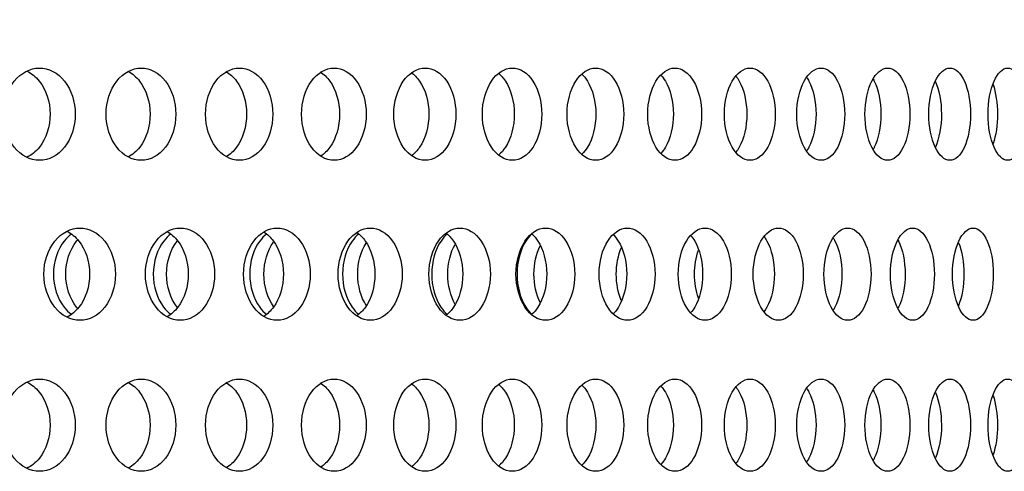
# Model space of a CAD drawing. Units: millimetres. Extents: x 0 to 291, y 0 to 204.
# Drawn here: x 185 to 190, y 135 to 138 of the extents above; entities that cross this region are included whole.
import ezdxf

# ---------------------------------------------------------------- set-up
doc = ezdxf.new("R2010")
doc.units = ezdxf.units.MM
doc.layers.add('C-23MX-CHAPA_CUB', color=7, linetype='Continuous')
doc.layers.add('DIBUJO', color=7, linetype='Continuous')

# ---------------------------------------------------------------- blocks, each defined once
blk = doc.blocks.new('SE')
at = {"layer": 'C-23MX-CHAPA_CUB', "color": 7, "linetype": 'Continuous'}
for points, knots in [([(185.2093, 136.9701), (185.2587, 136.9701), (185.307, 136.9952), (185.3779, 137.0849), (185.3992, 137.1498), (185.3992, 137.2804), (185.3781, 137.3452), (185.3065, 137.4357), (185.2578, 137.4603), (185.1601, 137.46), (185.1107, 137.4347), (185.0389, 137.3458), (185.0166, 137.2811), (185.0165, 137.1496), (185.0388, 137.0847), (185.1108, 136.9953), (185.1599, 136.9701), (185.2093, 136.9701)], [0, 0, 0, 0, 0.125, 0.125, 0.25, 0.25, 0.375, 0.375, 0.5, 0.5, 0.625, 0.625, 0.75, 0.75, 0.875, 0.875, 1, 1, 1, 1]), ([(185.7497, 136.9701), (185.7975, 136.9701), (185.8442, 136.9952), (185.9127, 137.0849), (185.9333, 137.1498), (185.9333, 137.2804), (185.9129, 137.3452), (185.8436, 137.4357), (185.7966, 137.4603), (185.7021, 137.46), (185.6543, 137.4347), (185.5848, 137.3458), (185.5632, 137.2811), (185.5631, 137.1496), (185.5846, 137.0847), (185.6544, 136.9953), (185.7019, 136.9701), (185.7497, 136.9701)], [0, 0, 0, 0, 0.125, 0.125, 0.25, 0.25, 0.375, 0.375, 0.5, 0.5, 0.625, 0.625, 0.75, 0.75, 0.875, 0.875, 1, 1, 1, 1]), ([(186.2718, 136.9701), (186.318, 136.9701), (186.363, 136.9952), (186.4291, 137.0849), (186.449, 137.1498), (186.449, 137.2804), (186.4293, 137.3452), (186.3625, 137.4357), (186.317, 137.4603), (186.2259, 137.46), (186.1797, 137.4347), (186.1126, 137.3458), (186.0917, 137.2811), (186.0917, 137.1496), (186.1125, 137.0847), (186.1798, 136.9953), (186.2257, 136.9701), (186.2718, 136.9701)], [0, 0, 0, 0, 0.125, 0.125, 0.25, 0.25, 0.375, 0.375, 0.5, 0.5, 0.625, 0.625, 0.75, 0.75, 0.875, 0.875, 1, 1, 1, 1]), ([(186.775, 136.9701), (186.8194, 136.9701), (186.8628, 136.9952), (186.9263, 137.0849), (186.9454, 137.1498), (186.9454, 137.2804), (186.9265, 137.3452), (186.8622, 137.4357), (186.8186, 137.4603), (186.7308, 137.46), (186.6864, 137.4347), (186.6218, 137.3458), (186.6016, 137.2811), (186.6015, 137.1496), (186.6216, 137.0847), (186.6865, 136.9953), (186.7306, 136.9701), (186.775, 136.9701)], [0, 0, 0, 0, 0.125, 0.125, 0.25, 0.25, 0.375, 0.375, 0.5, 0.5, 0.625, 0.625, 0.75, 0.75, 0.875, 0.875, 1, 1, 1, 1]), ([(187.2587, 136.9701), (187.3013, 136.9701), (187.3428, 136.9952), (187.4038, 137.0849), (187.4221, 137.1498), (187.4221, 137.2804), (187.404, 137.3452), (187.3423, 137.4357), (187.3004, 137.4603), (187.2162, 137.46), (187.1735, 137.4347), (187.1115, 137.3458), (187.0922, 137.2811), (187.0921, 137.1496), (187.1114, 137.0847), (187.1737, 136.9953), (187.216, 136.9701), (187.2587, 136.9701)], [0, 0, 0, 0, 0.125, 0.125, 0.25, 0.25, 0.375, 0.375, 0.5, 0.5, 0.625, 0.625, 0.75, 0.75, 0.875, 0.875, 1, 1, 1, 1]), ([(187.7221, 136.9701), (187.7629, 136.9701), (187.8026, 136.9952), (187.8609, 137.0849), (187.8784, 137.1498), (187.8784, 137.2804), (187.861, 137.3452), (187.8022, 137.4357), (187.7621, 137.4603), (187.6815, 137.46), (187.6406, 137.4347), (187.5812, 137.3458), (187.5627, 137.2811), (187.5626, 137.1496), (187.5811, 137.0847), (187.6408, 136.9953), (187.6813, 136.9701), (187.7221, 136.9701)], [0, 0, 0, 0, 0.125, 0.125, 0.25, 0.25, 0.375, 0.375, 0.5, 0.5, 0.625, 0.625, 0.75, 0.75, 0.875, 0.875, 1, 1, 1, 1]), ([(188.1648, 136.9701), (188.2036, 136.9701), (188.2415, 136.9952), (188.297, 137.0849), (188.3137, 137.1498), (188.3137, 137.2804), (188.2972, 137.3452), (188.2411, 137.4357), (188.2029, 137.4603), (188.126, 137.46), (188.0871, 137.4347), (188.0304, 137.3458), (188.0127, 137.2811), (188.0126, 137.1496), (188.0303, 137.0847), (188.0872, 136.9953), (188.1259, 136.9701), (188.1648, 136.9701)], [0, 0, 0, 0, 0.125, 0.125, 0.25, 0.25, 0.375, 0.375, 0.5, 0.5, 0.625, 0.625, 0.75, 0.75, 0.875, 0.875, 1, 1, 1, 1]), ([(188.5861, 136.9701), (188.623, 136.9701), (188.659, 136.9952), (188.7116, 137.0849), (188.7275, 137.1498), (188.7275, 137.2804), (188.7118, 137.3452), (188.6585, 137.4357), (188.6223, 137.4603), (188.5493, 137.46), (188.5123, 137.4347), (188.4583, 137.3458), (188.4415, 137.2811), (188.4415, 137.1496), (188.4582, 137.0847), (188.5124, 136.9953), (188.5491, 136.9701), (188.5861, 136.9701)], [0, 0, 0, 0, 0.125, 0.125, 0.25, 0.25, 0.375, 0.375, 0.5, 0.5, 0.625, 0.625, 0.75, 0.75, 0.875, 0.875, 1, 1, 1, 1]), ([(188.9855, 136.9701), (189.0204, 136.9701), (189.0544, 136.9952), (189.1042, 137.0849), (189.1191, 137.1498), (189.1191, 137.2804), (189.1043, 137.3452), (189.054, 137.4357), (189.0197, 137.4603), (188.9507, 137.46), (188.9156, 137.4347), (188.8646, 137.3458), (188.8486, 137.2811), (188.8486, 137.1496), (188.8645, 137.0847), (188.9157, 136.9953), (188.9505, 136.9701), (188.9855, 136.9701)], [0, 0, 0, 0, 0.125, 0.125, 0.25, 0.25, 0.375, 0.375, 0.5, 0.5, 0.625, 0.625, 0.75, 0.75, 0.875, 0.875, 1, 1, 1, 1]), ([(189.3625, 136.9701), (189.3954, 136.9701), (189.4274, 136.9952), (189.4742, 137.0849), (189.4882, 137.1498), (189.4882, 137.2804), (189.4743, 137.3452), (189.427, 137.4357), (189.3947, 137.4603), (189.3297, 137.46), (189.2967, 137.4347), (189.2485, 137.3458), (189.2335, 137.2811), (189.2334, 137.1496), (189.2484, 137.0847), (189.2968, 136.9953), (189.3296, 136.9701), (189.3625, 136.9701)], [0, 0, 0, 0, 0.125, 0.125, 0.25, 0.25, 0.375, 0.375, 0.5, 0.5, 0.625, 0.625, 0.75, 0.75, 0.875, 0.875, 1, 1, 1, 1]), ([(189.7166, 136.9701), (189.7474, 136.9701), (189.7773, 136.9952), (189.8211, 137.0849), (189.8342, 137.1498), (189.8342, 137.2804), (189.8212, 137.3452), (189.777, 137.4357), (189.7468, 137.4603), (189.6859, 137.46), (189.6549, 137.4347), (189.6098, 137.3458), (189.5957, 137.2811), (189.5956, 137.1496), (189.6097, 137.0847), (189.655, 136.9953), (189.6858, 136.9701), (189.7166, 136.9701)], [0, 0, 0, 0, 0.125, 0.125, 0.25, 0.25, 0.375, 0.375, 0.5, 0.5, 0.625, 0.625, 0.75, 0.75, 0.875, 0.875, 1, 1, 1, 1]), ([(190.0473, 136.9701), (190.076, 136.9701), (190.1039, 136.9952), (190.1446, 137.0849), (190.1568, 137.1498), (190.1568, 137.2804), (190.1447, 137.3452), (190.1035, 137.4357), (190.0755, 137.4603), (190.0187, 137.46), (189.9899, 137.4347), (189.9478, 137.3458), (189.9346, 137.2811), (189.9345, 137.1496), (189.9477, 137.0847), (189.99, 136.9953), (190.0186, 136.9701), (190.0473, 136.9701)], [0, 0, 0, 0, 0.125, 0.125, 0.25, 0.25, 0.375, 0.375, 0.5, 0.5, 0.625, 0.625, 0.75, 0.75, 0.875, 0.875, 1, 1, 1, 1]), ([(190.3543, 136.9701), (190.3808, 136.9701), (190.4066, 136.9952), (190.4441, 137.0849), (190.4554, 137.1498), (190.4554, 137.2804), (190.4442, 137.3452), (190.4062, 137.4357), (190.3803, 137.4603), (190.3279, 137.46), (190.3011, 137.4347), (190.2621, 137.3458), (190.2499, 137.2811), (190.2499, 137.1496), (190.262, 137.0847), (190.3012, 136.9953), (190.3278, 136.9701), (190.3543, 136.9701)], [0, 0, 0, 0, 0.125, 0.125, 0.25, 0.25, 0.375, 0.375, 0.5, 0.5, 0.625, 0.625, 0.75, 0.75, 0.875, 0.875, 1, 1, 1, 1]), ([(185.1418, 137.4446), (185.1664, 137.4328), (185.1892, 137.4146), (185.2436, 137.3465), (185.2655, 137.2818), (185.2658, 137.1503), (185.2444, 137.0852), (185.1893, 137.0154), (185.1656, 136.9966), (185.14, 136.9847)], [0.5582569, 0.5582569, 0.5582569, 0.5582569, 0.625, 0.625, 0.75, 0.75, 0.875, 0.875, 0.9441495, 0.9441495, 0.9441495, 0.9441495]), ([(185.68, 137.4431), (185.7027, 137.4313), (185.7238, 137.4137), (185.7756, 137.3465), (185.7967, 137.2818), (185.7971, 137.1503), (185.7763, 137.0852), (185.7242, 137.0169), (185.7029, 136.9988), (185.6798, 136.9869)], [0.5609745, 0.5609745, 0.5609745, 0.5609745, 0.625, 0.625, 0.75, 0.75, 0.875, 0.875, 0.9400964, 0.9400964, 0.9400964, 0.9400964]), ([(186.2001, 137.4415), (186.2209, 137.4297), (186.2401, 137.4126), (186.2894, 137.3465), (186.3097, 137.2818), (186.3101, 137.1503), (186.29, 137.0852), (186.2409, 137.0185), (186.2219, 137.0013), (186.2013, 136.9894)], [0.5638897, 0.5638897, 0.5638897, 0.5638897, 0.625, 0.625, 0.75, 0.75, 0.875, 0.875, 0.9357518, 0.9357518, 0.9357518, 0.9357518]), ([(186.7014, 137.4396), (186.7202, 137.4279), (186.7376, 137.4115), (186.7842, 137.3465), (186.8037, 137.2818), (186.804, 137.1503), (186.7848, 137.0852), (186.7387, 137.0201), (186.7221, 137.0039), (186.704, 136.9922)], [0.5670317, 0.5670317, 0.5670317, 0.5670317, 0.625, 0.625, 0.75, 0.75, 0.875, 0.875, 0.931077, 0.931077, 0.931077, 0.931077]), ([(187.1847, 137.4364), (187.2009, 137.425), (187.2159, 137.4097), (187.2594, 137.3465), (187.2781, 137.2818), (187.2784, 137.1503), (187.26, 137.0852), (187.217, 137.0219), (187.2027, 137.0069), (187.1871, 136.9955)], [0.5721187, 0.5721187, 0.5721187, 0.5721187, 0.625, 0.625, 0.75, 0.75, 0.875, 0.875, 0.9260273, 0.9260273, 0.9260273, 0.9260273]), ([(187.648, 137.4325), (187.6616, 137.4216), (187.6742, 137.4077), (187.7144, 137.3465), (187.7323, 137.2818), (187.7326, 137.1503), (187.715, 137.0852), (187.6752, 137.0239), (187.6631, 137.0102), (187.6501, 136.9993)], [0.5779073, 0.5779073, 0.5779073, 0.5779073, 0.625, 0.625, 0.75, 0.75, 0.875, 0.875, 0.9205518, 0.9205518, 0.9205518, 0.9205518]), ([(188.0905, 137.428), (188.1015, 137.4178), (188.1117, 137.4054), (188.1486, 137.3465), (188.1657, 137.2818), (188.166, 137.1503), (188.1492, 137.0852), (188.1126, 137.0261), (188.1027, 137.0138), (188.0922, 137.0037)], [0.5842307, 0.5842307, 0.5842307, 0.5842307, 0.625, 0.625, 0.75, 0.75, 0.875, 0.875, 0.9145921, 0.9145921, 0.9145921, 0.9145921]), ([(188.5117, 137.4226), (188.5201, 137.4135), (188.528, 137.4029), (188.5615, 137.3465), (188.5777, 137.2818), (188.578, 137.1503), (188.5621, 137.0852), (188.5286, 137.0282), (188.5207, 137.0175), (188.5124, 137.0084)], [0.5911649, 0.5911649, 0.5911649, 0.5911649, 0.625, 0.625, 0.75, 0.75, 0.875, 0.875, 0.9087034, 0.9087034, 0.9087034, 0.9087034]), ([(188.9106, 137.4165), (188.9166, 137.4088), (188.9223, 137.4003), (188.9526, 137.3465), (188.9679, 137.2818), (188.9681, 137.1503), (188.9531, 137.0852), (188.9226, 137.0303), (188.9166, 137.0214), (188.9103, 137.0134)], [0.5985512, 0.5985512, 0.5985512, 0.5985512, 0.625, 0.625, 0.75, 0.75, 0.875, 0.875, 0.9026777, 0.9026777, 0.9026777, 0.9026777]), ([(189.2861, 137.4103), (189.2902, 137.4043), (189.2941, 137.3979), (189.3213, 137.3465), (189.3356, 137.2818), (189.3359, 137.1503), (189.3217, 137.0852), (189.2945, 137.0331), (189.2905, 137.0264), (189.2863, 137.0202)], [0.6054724, 0.6054724, 0.6054724, 0.6054724, 0.625, 0.625, 0.75, 0.75, 0.875, 0.875, 0.8950596, 0.8950596, 0.8950596, 0.8950596]), ([(189.6394, 137.4017), (189.6413, 137.3983), (189.6433, 137.3947), (189.6671, 137.3465), (189.6805, 137.2818), (189.6808, 137.1503), (189.6675, 137.0852), (189.6434, 137.0358), (189.6411, 137.0315), (189.6387, 137.0274)], [0.6144641, 0.6144641, 0.6144641, 0.6144641, 0.625, 0.625, 0.75, 0.75, 0.875, 0.875, 0.8875001, 0.8875001, 0.8875001, 0.8875001]), ([(189.9691, 137.3912), (189.9691, 137.3911), (189.9691, 137.391), (189.9896, 137.3465), (190.0021, 137.2818), (190.0023, 137.1505), (189.9901, 137.0856), (189.9698, 137.0407)], [0.6247547, 0.6247547, 0.6247547, 0.6247547, 0.625, 0.625, 0.75, 0.75, 0.8745712, 0.8745712, 0.8745712, 0.8745712]), ([(190.2763, 137.3733), (190.2912, 137.3303), (190.3, 137.2735), (190.3002, 137.1583), (190.2914, 137.101), (190.2765, 137.0576)], [0.6406576, 0.6406576, 0.6406576, 0.6406576, 0.75, 0.75, 0.8597723, 0.8597723, 0.8597723, 0.8597723]), ([(185.4242, 136.1201), (185.4731, 136.1201), (185.521, 136.1449), (185.5915, 136.2345), (185.6129, 136.2996), (185.6129, 136.4307), (185.5917, 136.4956), (185.5204, 136.5859), (185.4722, 136.6103), (185.3754, 136.61), (185.3264, 136.5849), (185.2549, 136.4962), (185.2325, 136.4313), (185.2324, 136.2994), (185.2548, 136.2343), (185.3265, 136.1451), (185.3752, 136.1201), (185.4242, 136.1201)], [0, 0, 0, 0, 0.125, 0.125, 0.25, 0.25, 0.375, 0.375, 0.5, 0.5, 0.625, 0.625, 0.75, 0.75, 0.875, 0.875, 1, 1, 1, 1]), ([(185.3787, 136.5777), (185.3651, 136.5677), (185.3524, 136.5555), (185.3055, 136.4969), (185.2833, 136.432), (185.2829, 136.3002), (185.3047, 136.2348), (185.3519, 136.1751), (185.3651, 136.1624), (185.3793, 136.1521)], [0.5849387, 0.5849387, 0.5849387, 0.5849387, 0.625, 0.625, 0.75, 0.75, 0.875, 0.875, 0.916489, 0.916489, 0.916489, 0.916489]), ([(185.356, 136.5928), (185.379, 136.5811), (185.4003, 136.5637), (185.4535, 136.4969), (185.4754, 136.432), (185.4758, 136.3002), (185.4543, 136.2348), (185.4009, 136.167), (185.3793, 136.1492), (185.356, 136.1373)], [0.5617583, 0.5617583, 0.5617583, 0.5617583, 0.625, 0.625, 0.75, 0.75, 0.875, 0.875, 0.9391665, 0.9391665, 0.9391665, 0.9391665]), ([(185.9575, 136.1201), (186.0048, 136.1201), (186.051, 136.1449), (186.1191, 136.2345), (186.1398, 136.2996), (186.1398, 136.4307), (186.1193, 136.4956), (186.0505, 136.5859), (186.0038, 136.6103), (185.9103, 136.61), (185.8629, 136.5849), (185.7938, 136.4962), (185.7721, 136.4313), (185.772, 136.2994), (185.7936, 136.2343), (185.8631, 136.1451), (185.9101, 136.1201), (185.9575, 136.1201)], [0, 0, 0, 0, 0.125, 0.125, 0.25, 0.25, 0.375, 0.375, 0.5, 0.5, 0.625, 0.625, 0.75, 0.75, 0.875, 0.875, 1, 1, 1, 1]), ([(185.9062, 136.5777), (185.893, 136.5677), (185.8807, 136.5555), (185.8355, 136.4969), (185.814, 136.432), (185.8136, 136.3002), (185.8347, 136.2348), (185.8803, 136.1751), (185.8931, 136.1624), (185.9067, 136.1521)], [0.5849387, 0.5849387, 0.5849387, 0.5849387, 0.625, 0.625, 0.75, 0.75, 0.875, 0.875, 0.916489, 0.916489, 0.916489, 0.916489]), ([(185.888, 136.5908), (185.9088, 136.5791), (185.928, 136.5624), (185.9784, 136.4969), (185.9996, 136.432), (186, 136.3002), (185.9792, 136.2348), (185.9286, 136.1683), (185.9091, 136.1512), (185.8879, 136.1393)], [0.5652938, 0.5652938, 0.5652938, 0.5652938, 0.625, 0.625, 0.75, 0.75, 0.875, 0.875, 0.935645, 0.935645, 0.935645, 0.935645]), ([(186.4722, 136.1201), (186.5178, 136.1201), (186.5624, 136.1449), (186.628, 136.2345), (186.6479, 136.2996), (186.6479, 136.4307), (186.6282, 136.4956), (186.5618, 136.5859), (186.5169, 136.6103), (186.4267, 136.61), (186.381, 136.5849), (186.3144, 136.4962), (186.2935, 136.4313), (186.2934, 136.2994), (186.3142, 136.2343), (186.3812, 136.1451), (186.4266, 136.1201), (186.4722, 136.1201)], [0, 0, 0, 0, 0.125, 0.125, 0.25, 0.25, 0.375, 0.375, 0.5, 0.5, 0.625, 0.625, 0.75, 0.75, 0.875, 0.875, 1, 1, 1, 1]), ([(186.4152, 136.5777), (186.4025, 136.5677), (186.3907, 136.5555), (186.347, 136.4969), (186.3264, 136.432), (186.326, 136.3002), (186.3463, 136.2348), (186.3903, 136.1751), (186.4026, 136.1624), (186.4157, 136.1521)], [0.5849387, 0.5849387, 0.5849387, 0.5849387, 0.625, 0.625, 0.75, 0.75, 0.875, 0.875, 0.916489, 0.916489, 0.916489, 0.916489]), ([(186.4015, 136.5885), (186.4201, 136.577), (186.4373, 136.5611), (186.4849, 136.4969), (186.5052, 136.432), (186.5056, 136.3002), (186.4856, 136.2348), (186.4378, 136.1696), (186.4203, 136.1533), (186.4014, 136.1416)], [0.5690928, 0.5690928, 0.5690928, 0.5690928, 0.625, 0.625, 0.75, 0.75, 0.875, 0.875, 0.9318673, 0.9318673, 0.9318673, 0.9318673]), ([(186.9678, 136.1201), (187.0116, 136.1201), (187.0544, 136.1449), (187.1175, 136.2345), (187.1366, 136.2996), (187.1366, 136.4307), (187.1177, 136.4956), (187.0539, 136.5859), (187.0108, 136.6103), (186.9241, 136.61), (186.8801, 136.5849), (186.816, 136.4962), (186.7959, 136.4313), (186.7958, 136.2994), (186.8158, 136.2343), (186.8803, 136.1451), (186.9239, 136.1201), (186.9678, 136.1201)], [0, 0, 0, 0, 0.125, 0.125, 0.25, 0.25, 0.375, 0.375, 0.5, 0.5, 0.625, 0.625, 0.75, 0.75, 0.875, 0.875, 1, 1, 1, 1]), ([(186.9052, 136.5777), (186.893, 136.5677), (186.8816, 136.5555), (186.8396, 136.4969), (186.8197, 136.432), (186.8194, 136.3002), (186.8389, 136.2348), (186.8812, 136.1751), (186.893, 136.1624), (186.9057, 136.1521)], [0.5849387, 0.5849387, 0.5849387, 0.5849387, 0.625, 0.625, 0.75, 0.75, 0.875, 0.875, 0.916489, 0.916489, 0.916489, 0.916489]), ([(186.8959, 136.5859), (186.9122, 136.5746), (186.9274, 136.5596), (186.9721, 136.4969), (186.9916, 136.432), (186.992, 136.3002), (186.9728, 136.2348), (186.9279, 136.1711), (186.9125, 136.1557), (186.8958, 136.1442)], [0.5731928, 0.5731928, 0.5731928, 0.5731928, 0.625, 0.625, 0.75, 0.75, 0.875, 0.875, 0.9277978, 0.9277978, 0.9277978, 0.9277978]), ([(187.4435, 136.1201), (187.4856, 136.1201), (187.5266, 136.1449), (187.587, 136.2345), (187.6053, 136.2996), (187.6053, 136.4307), (187.5872, 136.4956), (187.5261, 136.5859), (187.4847, 136.6103), (187.4016, 136.61), (187.3595, 136.5849), (187.298, 136.4962), (187.2787, 136.4313), (187.2786, 136.2994), (187.2978, 136.2343), (187.3596, 136.1451), (187.4015, 136.1201), (187.4435, 136.1201)], [0, 0, 0, 0, 0.125, 0.125, 0.25, 0.25, 0.375, 0.375, 0.5, 0.5, 0.625, 0.625, 0.75, 0.75, 0.875, 0.875, 1, 1, 1, 1]), ([(187.3754, 136.5777), (187.3637, 136.5677), (187.3528, 136.5555), (187.3125, 136.4969), (187.2935, 136.432), (187.2931, 136.3002), (187.3119, 136.2348), (187.3524, 136.1751), (187.3637, 136.1624), (187.3758, 136.1521)], [0.5849387, 0.5849387, 0.5849387, 0.5849387, 0.625, 0.625, 0.75, 0.75, 0.875, 0.875, 0.916489, 0.916489, 0.916489, 0.916489]), ([(187.3705, 136.5829), (187.3846, 136.572), (187.3977, 136.5581), (187.4395, 136.4969), (187.4582, 136.432), (187.4585, 136.3002), (187.4401, 136.2348), (187.3982, 136.1726), (187.3848, 136.1583), (187.3703, 136.1471)], [0.577638, 0.577638, 0.577638, 0.577638, 0.625, 0.625, 0.75, 0.75, 0.875, 0.875, 0.9233948, 0.9233948, 0.9233948, 0.9233948]), ([(187.8989, 136.1201), (187.9391, 136.1201), (187.9782, 136.1449), (188.0359, 136.2345), (188.0533, 136.2996), (188.0533, 136.4307), (188.036, 136.4956), (187.9778, 136.5859), (187.9382, 136.6103), (187.8588, 136.61), (187.8186, 136.5849), (187.7597, 136.4962), (187.7412, 136.4313), (187.7411, 136.2994), (187.7596, 136.2343), (187.8187, 136.1451), (187.8587, 136.1201), (187.8989, 136.1201)], [0, 0, 0, 0, 0.125, 0.125, 0.25, 0.25, 0.375, 0.375, 0.5, 0.5, 0.625, 0.625, 0.75, 0.75, 0.875, 0.875, 1, 1, 1, 1]), ([(187.8252, 136.5777), (187.8141, 136.5677), (187.8036, 136.5555), (187.7652, 136.4969), (187.747, 136.432), (187.7466, 136.3002), (187.7646, 136.2348), (187.8033, 136.1751), (187.8141, 136.1624), (187.8257, 136.1521)], [0.5849387, 0.5849387, 0.5849387, 0.5849387, 0.625, 0.625, 0.75, 0.75, 0.875, 0.875, 0.916489, 0.916489, 0.916489, 0.916489]), ([(187.8267, 136.5777), (187.8379, 136.5677), (187.8483, 136.5555), (187.8864, 136.4969), (187.9043, 136.432), (187.9047, 136.3002), (187.8871, 136.2348), (187.8486, 136.1751), (187.8379, 136.1624), (187.8263, 136.1521)], [0.5849387, 0.5849387, 0.5849387, 0.5849387, 0.625, 0.625, 0.75, 0.75, 0.875, 0.875, 0.916489, 0.916489, 0.916489, 0.916489]), ([(188.3332, 136.1201), (188.3714, 136.1201), (188.4087, 136.1449), (188.4636, 136.2345), (188.4802, 136.2996), (188.4802, 136.4307), (188.4637, 136.4956), (188.4083, 136.5859), (188.3707, 136.6103), (188.2951, 136.61), (188.2567, 136.5849), (188.2006, 136.4962), (188.183, 136.4313), (188.1829, 136.2994), (188.2005, 136.2343), (188.2568, 136.1451), (188.295, 136.1201), (188.3332, 136.1201)], [0, 0, 0, 0, 0.125, 0.125, 0.25, 0.25, 0.375, 0.375, 0.5, 0.5, 0.625, 0.625, 0.75, 0.75, 0.875, 0.875, 1, 1, 1, 1]), ([(188.2556, 136.5777), (188.2662, 136.5677), (188.2761, 136.5555), (188.3124, 136.4969), (188.3294, 136.432), (188.3297, 136.3002), (188.313, 136.2348), (188.2764, 136.1751), (188.2662, 136.1624), (188.2552, 136.1521)], [0.5849387, 0.5849387, 0.5849387, 0.5849387, 0.625, 0.625, 0.75, 0.75, 0.875, 0.875, 0.916489, 0.916489, 0.916489, 0.916489]), ([(188.7459, 136.1201), (188.7822, 136.1201), (188.8176, 136.1449), (188.8695, 136.2345), (188.8852, 136.2996), (188.8852, 136.4307), (188.8697, 136.4956), (188.8171, 136.5859), (188.7815, 136.6103), (188.7098, 136.61), (188.6734, 136.5849), (188.6201, 136.4962), (188.6034, 136.4313), (188.6033, 136.2994), (188.62, 136.2343), (188.6735, 136.1451), (188.7097, 136.1201), (188.7459, 136.1201)], [0, 0, 0, 0, 0.125, 0.125, 0.25, 0.25, 0.375, 0.375, 0.5, 0.5, 0.625, 0.625, 0.75, 0.75, 0.875, 0.875, 1, 1, 1, 1]), ([(188.6694, 136.5709), (188.6771, 136.5623), (188.6843, 136.5524), (188.7169, 136.4969), (188.733, 136.432), (188.7333, 136.3002), (188.7174, 136.2348), (188.6847, 136.1784), (188.6773, 136.1682), (188.6694, 136.1593)], [0.5936096, 0.5936096, 0.5936096, 0.5936096, 0.625, 0.625, 0.75, 0.75, 0.875, 0.875, 0.9073053, 0.9073053, 0.9073053, 0.9073053]), ([(189.1366, 136.1201), (189.1709, 136.1201), (189.2042, 136.1449), (189.2532, 136.2345), (189.268, 136.2996), (189.268, 136.4307), (189.2533, 136.4956), (189.2038, 136.5859), (189.1702, 136.6103), (189.1025, 136.61), (189.068, 136.5849), (189.0177, 136.4962), (189.0019, 136.4313), (189.0018, 136.2994), (189.0176, 136.2343), (189.0681, 136.1451), (189.1023, 136.1201), (189.1366, 136.1201)], [0, 0, 0, 0, 0.125, 0.125, 0.25, 0.25, 0.375, 0.375, 0.5, 0.5, 0.625, 0.625, 0.75, 0.75, 0.875, 0.875, 1, 1, 1, 1]), ([(189.0594, 136.5647), (189.0648, 136.5576), (189.0699, 136.5498), (189.0992, 136.4969), (189.1144, 136.432), (189.1147, 136.3002), (189.0998, 136.2348), (189.0704, 136.1812), (189.0652, 136.1732), (189.0598, 136.166)], [0.6008758, 0.6008758, 0.6008758, 0.6008758, 0.625, 0.625, 0.75, 0.75, 0.875, 0.875, 0.8994944, 0.8994944, 0.8994944, 0.8994944]), ([(189.5046, 136.1201), (189.5368, 136.1201), (189.5681, 136.1449), (189.6142, 136.2345), (189.628, 136.2996), (189.628, 136.4307), (189.6143, 136.4956), (189.5678, 136.5859), (189.5362, 136.6103), (189.4725, 136.61), (189.4402, 136.5849), (189.3928, 136.4962), (189.3779, 136.4313), (189.3778, 136.2994), (189.3927, 136.2343), (189.4403, 136.1451), (189.4724, 136.1201), (189.5046, 136.1201)], [0, 0, 0, 0, 0.125, 0.125, 0.25, 0.25, 0.375, 0.375, 0.5, 0.5, 0.625, 0.625, 0.75, 0.75, 0.875, 0.875, 1, 1, 1, 1]), ([(189.8496, 136.1201), (189.8797, 136.1201), (189.9089, 136.1449), (189.9519, 136.2345), (189.9648, 136.2996), (189.9648, 136.4307), (189.952, 136.4956), (189.9086, 136.5859), (189.8791, 136.6103), (189.8196, 136.61), (189.7893, 136.5849), (189.745, 136.4962), (189.731, 136.4313), (189.731, 136.2994), (189.7449, 136.2343), (189.7894, 136.1451), (189.8195, 136.1201), (189.8496, 136.1201)], [0, 0, 0, 0, 0.125, 0.125, 0.25, 0.25, 0.375, 0.375, 0.5, 0.5, 0.625, 0.625, 0.75, 0.75, 0.875, 0.875, 1, 1, 1, 1]), ([(190.171, 136.1201), (190.199, 136.1201), (190.2261, 136.1449), (190.2659, 136.2345), (190.2779, 136.2996), (190.2779, 136.4307), (190.266, 136.4956), (190.2258, 136.5859), (190.1984, 136.6103), (190.1432, 136.61), (190.115, 136.5849), (190.0738, 136.4962), (190.0608, 136.4313), (190.0607, 136.2994), (190.0737, 136.2343), (190.1151, 136.1451), (190.1431, 136.1201), (190.171, 136.1201)], [0, 0, 0, 0, 0.125, 0.125, 0.25, 0.25, 0.375, 0.375, 0.5, 0.5, 0.625, 0.625, 0.75, 0.75, 0.875, 0.875, 1, 1, 1, 1]), ([(185.4108, 136.1841), (185.4092, 136.186), (185.4077, 136.1878), (185.3706, 136.2345), (185.3488, 136.2996), (185.3488, 136.4307), (185.3704, 136.4956), (185.4077, 136.5425), (185.4091, 136.5442), (185.4105, 136.5458)], [0.119686, 0.119686, 0.119686, 0.119686, 0.125, 0.125, 0.25, 0.25, 0.375, 0.375, 0.379762, 0.379762, 0.379762, 0.379762]), ([(185.941, 136.1884), (185.9407, 136.1889), (185.9404, 136.1893), (185.9056, 136.2345), (185.8846, 136.2996), (185.8846, 136.4307), (185.9054, 136.4956), (185.9403, 136.5409), (185.9404, 136.5409), (185.9404, 136.541)], [0.1238012, 0.1238012, 0.1238012, 0.1238012, 0.125, 0.125, 0.25, 0.25, 0.375, 0.375, 0.3752532, 0.3752532, 0.3752532, 0.3752532]), ([(186.4529, 136.1933), (186.4212, 136.2379), (186.4019, 136.3013), (186.4019, 136.4283), (186.4206, 136.491), (186.452, 136.5358)], [0.1282466, 0.1282466, 0.1282466, 0.1282466, 0.25, 0.25, 0.3705135, 0.3705135, 0.3705135, 0.3705135]), ([(186.9456, 136.1987), (186.9173, 136.2429), (186.9002, 136.3038), (186.9002, 136.4256), (186.9167, 136.4856), (186.9446, 136.53)], [0.133071, 0.133071, 0.133071, 0.133071, 0.25, 0.25, 0.3653676, 0.3653676, 0.3653676, 0.3653676]), ([(187.4187, 136.2047), (187.3937, 136.2484), (187.3788, 136.3066), (187.3788, 136.4227), (187.3931, 136.4797), (187.4175, 136.5234)], [0.1383266, 0.1383266, 0.1383266, 0.1383266, 0.25, 0.25, 0.3597364, 0.3597364, 0.3597364, 0.3597364]), ([(187.8701, 136.2144), (187.8493, 136.2568), (187.837, 136.3108), (187.837, 136.4194), (187.8491, 136.4733), (187.8701, 136.5159)], [0.1463634, 0.1463634, 0.1463634, 0.1463634, 0.25, 0.25, 0.3535502, 0.3535502, 0.3535502, 0.3535502]), ([(189.4274, 136.5562), (189.4303, 136.5515), (189.4332, 136.5465), (189.459, 136.4969), (189.4733, 136.432), (189.4735, 136.3002), (189.4595, 136.2348), (189.4336, 136.1844), (189.4306, 136.1791), (189.4274, 136.1741)], [0.6101371, 0.6101371, 0.6101371, 0.6101371, 0.625, 0.625, 0.75, 0.75, 0.875, 0.875, 0.8906147, 0.8906147, 0.8906147, 0.8906147]), ([(189.7721, 136.5456), (189.7728, 136.5442), (189.7735, 136.5427), (189.7958, 136.4969), (189.8091, 136.432), (189.8094, 136.3002), (189.7963, 136.2348), (189.7738, 136.188), (189.7729, 136.1861), (189.7719, 136.1842)], [0.6208266, 0.6208266, 0.6208266, 0.6208266, 0.625, 0.625, 0.75, 0.75, 0.875, 0.875, 0.8804726, 0.8804726, 0.8804726, 0.8804726]), ([(190.093, 136.5323), (190.1107, 136.4884), (190.1215, 136.4277), (190.1217, 136.3034), (190.1108, 136.2413), (190.0925, 136.1968)], [0.6332044, 0.6332044, 0.6332044, 0.6332044, 0.75, 0.75, 0.8688563, 0.8688563, 0.8688563, 0.8688563]), ([(188.3009, 136.2254), (188.284, 136.266), (188.2742, 136.3154), (188.2742, 136.4157), (188.2843, 136.4659), (188.3018, 136.5069)], [0.1551717, 0.1551717, 0.1551717, 0.1551717, 0.25, 0.25, 0.3463893, 0.3463893, 0.3463893, 0.3463893]), ([(188.7107, 136.2381), (188.6975, 136.276), (188.69, 136.3205), (188.69, 136.41), (188.6975, 136.4545), (188.7108, 136.4926)], [0.1648263, 0.1648263, 0.1648263, 0.1648263, 0.25, 0.25, 0.3354997, 0.3354997, 0.3354997, 0.3354997]), ([(185.2093, 135.3175), (185.2587, 135.3175), (185.307, 135.3425), (185.3779, 135.4323), (185.3992, 135.4972), (185.3992, 135.6278), (185.3781, 135.6926), (185.3065, 135.7831), (185.2578, 135.8076), (185.1601, 135.8074), (185.1107, 135.7821), (185.0389, 135.6931), (185.0166, 135.6285), (185.0165, 135.497), (185.0388, 135.4321), (185.1108, 135.3427), (185.1599, 135.3175), (185.2093, 135.3175)], [0, 0, 0, 0, 0.125, 0.125, 0.25, 0.25, 0.375, 0.375, 0.5, 0.5, 0.625, 0.625, 0.75, 0.75, 0.875, 0.875, 1, 1, 1, 1]), ([(185.1418, 135.7919), (185.1664, 135.7802), (185.1892, 135.762), (185.2436, 135.6938), (185.2655, 135.6291), (185.2658, 135.4976), (185.2444, 135.4325), (185.1893, 135.3628), (185.1656, 135.344), (185.14, 135.3321)], [0.5582569, 0.5582569, 0.5582569, 0.5582569, 0.625, 0.625, 0.75, 0.75, 0.875, 0.875, 0.9441495, 0.9441495, 0.9441495, 0.9441495]), ([(185.7497, 135.3175), (185.7975, 135.3175), (185.8442, 135.3425), (185.9127, 135.4323), (185.9333, 135.4972), (185.9333, 135.6278), (185.9129, 135.6926), (185.8436, 135.7831), (185.7966, 135.8076), (185.7021, 135.8074), (185.6543, 135.7821), (185.5848, 135.6931), (185.5632, 135.6285), (185.5631, 135.497), (185.5846, 135.4321), (185.6544, 135.3427), (185.7019, 135.3175), (185.7497, 135.3175)], [0, 0, 0, 0, 0.125, 0.125, 0.25, 0.25, 0.375, 0.375, 0.5, 0.5, 0.625, 0.625, 0.75, 0.75, 0.875, 0.875, 1, 1, 1, 1]), ([(185.682, 135.7894), (185.704, 135.7777), (185.7243, 135.7604), (185.7756, 135.6938), (185.7967, 135.6291), (185.7971, 135.4976), (185.7763, 135.4325), (185.7248, 135.365), (185.7043, 135.3474), (185.682, 135.3354)], [0.5628515, 0.5628515, 0.5628515, 0.5628515, 0.625, 0.625, 0.75, 0.75, 0.875, 0.875, 0.9380104, 0.9380104, 0.9380104, 0.9380104]), ([(186.2718, 135.3175), (186.318, 135.3175), (186.363, 135.3425), (186.4291, 135.4323), (186.449, 135.4972), (186.449, 135.6278), (186.4293, 135.6926), (186.3625, 135.7831), (186.317, 135.8076), (186.2259, 135.8074), (186.1797, 135.7821), (186.1126, 135.6931), (186.0917, 135.6285), (186.0917, 135.497), (186.1125, 135.4321), (186.1798, 135.3427), (186.2257, 135.3175), (186.2718, 135.3175)], [0, 0, 0, 0, 0.125, 0.125, 0.25, 0.25, 0.375, 0.375, 0.5, 0.5, 0.625, 0.625, 0.75, 0.75, 0.875, 0.875, 1, 1, 1, 1]), ([(186.2001, 135.7888), (186.2209, 135.7771), (186.2401, 135.76), (186.2894, 135.6938), (186.3097, 135.6291), (186.3101, 135.4976), (186.29, 135.4325), (186.2409, 135.3658), (186.2219, 135.3486), (186.2013, 135.3367)], [0.5638897, 0.5638897, 0.5638897, 0.5638897, 0.625, 0.625, 0.75, 0.75, 0.875, 0.875, 0.9357518, 0.9357518, 0.9357518, 0.9357518]), ([(186.775, 135.3175), (186.8194, 135.3175), (186.8628, 135.3425), (186.9263, 135.4323), (186.9454, 135.4972), (186.9454, 135.6278), (186.9265, 135.6926), (186.8622, 135.7831), (186.8186, 135.8076), (186.7308, 135.8074), (186.6864, 135.7821), (186.6218, 135.6931), (186.6016, 135.6285), (186.6015, 135.497), (186.6216, 135.4321), (186.6865, 135.3427), (186.7306, 135.3175), (186.775, 135.3175)], [0, 0, 0, 0, 0.125, 0.125, 0.25, 0.25, 0.375, 0.375, 0.5, 0.5, 0.625, 0.625, 0.75, 0.75, 0.875, 0.875, 1, 1, 1, 1]), ([(186.7014, 135.787), (186.7202, 135.7753), (186.7376, 135.7589), (186.7842, 135.6938), (186.8037, 135.6291), (186.804, 135.4976), (186.7848, 135.4325), (186.7387, 135.3675), (186.7221, 135.3513), (186.704, 135.3396)], [0.5670317, 0.5670317, 0.5670317, 0.5670317, 0.625, 0.625, 0.75, 0.75, 0.875, 0.875, 0.931077, 0.931077, 0.931077, 0.931077]), ([(187.2587, 135.3175), (187.3013, 135.3175), (187.3428, 135.3425), (187.4038, 135.4323), (187.4221, 135.4972), (187.4221, 135.6278), (187.404, 135.6926), (187.3423, 135.7831), (187.3004, 135.8076), (187.2162, 135.8074), (187.1735, 135.7821), (187.1115, 135.6931), (187.0922, 135.6285), (187.0921, 135.497), (187.1114, 135.4321), (187.1737, 135.3427), (187.216, 135.3175), (187.2587, 135.3175)], [0, 0, 0, 0, 0.125, 0.125, 0.25, 0.25, 0.375, 0.375, 0.5, 0.5, 0.625, 0.625, 0.75, 0.75, 0.875, 0.875, 1, 1, 1, 1]), ([(187.1847, 135.7838), (187.2009, 135.7724), (187.2159, 135.7571), (187.2594, 135.6938), (187.2781, 135.6291), (187.2784, 135.4976), (187.26, 135.4325), (187.217, 135.3693), (187.2027, 135.3543), (187.1871, 135.3429)], [0.5721187, 0.5721187, 0.5721187, 0.5721187, 0.625, 0.625, 0.75, 0.75, 0.875, 0.875, 0.9260273, 0.9260273, 0.9260273, 0.9260273]), ([(187.7221, 135.3175), (187.7629, 135.3175), (187.8026, 135.3425), (187.8609, 135.4323), (187.8784, 135.4972), (187.8784, 135.6278), (187.861, 135.6926), (187.8022, 135.7831), (187.7621, 135.8076), (187.6815, 135.8074), (187.6406, 135.7821), (187.5812, 135.6931), (187.5627, 135.6285), (187.5626, 135.497), (187.5811, 135.4321), (187.6408, 135.3427), (187.6813, 135.3175), (187.7221, 135.3175)], [0, 0, 0, 0, 0.125, 0.125, 0.25, 0.25, 0.375, 0.375, 0.5, 0.5, 0.625, 0.625, 0.75, 0.75, 0.875, 0.875, 1, 1, 1, 1]), ([(187.648, 135.7799), (187.6616, 135.769), (187.6742, 135.755), (187.7144, 135.6938), (187.7323, 135.6291), (187.7326, 135.4976), (187.715, 135.4325), (187.6752, 135.3713), (187.6631, 135.3575), (187.6501, 135.3467)], [0.5779073, 0.5779073, 0.5779073, 0.5779073, 0.625, 0.625, 0.75, 0.75, 0.875, 0.875, 0.9205518, 0.9205518, 0.9205518, 0.9205518]), ([(188.1648, 135.3175), (188.2036, 135.3175), (188.2415, 135.3425), (188.297, 135.4323), (188.3137, 135.4972), (188.3137, 135.6278), (188.2972, 135.6926), (188.2411, 135.7831), (188.2029, 135.8076), (188.126, 135.8074), (188.0871, 135.7821), (188.0304, 135.6931), (188.0127, 135.6285), (188.0126, 135.497), (188.0303, 135.4321), (188.0872, 135.3427), (188.1259, 135.3175), (188.1648, 135.3175)], [0, 0, 0, 0, 0.125, 0.125, 0.25, 0.25, 0.375, 0.375, 0.5, 0.5, 0.625, 0.625, 0.75, 0.75, 0.875, 0.875, 1, 1, 1, 1]), ([(188.5861, 135.3175), (188.623, 135.3175), (188.659, 135.3425), (188.7116, 135.4323), (188.7275, 135.4972), (188.7275, 135.6278), (188.7118, 135.6926), (188.6585, 135.7831), (188.6223, 135.8076), (188.5493, 135.8074), (188.5123, 135.7821), (188.4583, 135.6931), (188.4415, 135.6285), (188.4415, 135.497), (188.4582, 135.4321), (188.5124, 135.3427), (188.5491, 135.3175), (188.5861, 135.3175)], [0, 0, 0, 0, 0.125, 0.125, 0.25, 0.25, 0.375, 0.375, 0.5, 0.5, 0.625, 0.625, 0.75, 0.75, 0.875, 0.875, 1, 1, 1, 1]), ([(188.9855, 135.3175), (189.0204, 135.3175), (189.0544, 135.3425), (189.1042, 135.4323), (189.1191, 135.4972), (189.1191, 135.6278), (189.1043, 135.6926), (189.054, 135.7831), (189.0197, 135.8076), (188.9507, 135.8074), (188.9156, 135.7821), (188.8646, 135.6931), (188.8486, 135.6285), (188.8486, 135.497), (188.8645, 135.4321), (188.9157, 135.3427), (188.9505, 135.3175), (188.9855, 135.3175)], [0, 0, 0, 0, 0.125, 0.125, 0.25, 0.25, 0.375, 0.375, 0.5, 0.5, 0.625, 0.625, 0.75, 0.75, 0.875, 0.875, 1, 1, 1, 1]), ([(189.3625, 135.3175), (189.3954, 135.3175), (189.4274, 135.3425), (189.4742, 135.4323), (189.4882, 135.4972), (189.4882, 135.6278), (189.4743, 135.6926), (189.427, 135.7831), (189.3947, 135.8076), (189.3297, 135.8074), (189.2967, 135.7821), (189.2485, 135.6931), (189.2335, 135.6285), (189.2334, 135.497), (189.2484, 135.4321), (189.2968, 135.3427), (189.3296, 135.3175), (189.3625, 135.3175)], [0, 0, 0, 0, 0.125, 0.125, 0.25, 0.25, 0.375, 0.375, 0.5, 0.5, 0.625, 0.625, 0.75, 0.75, 0.875, 0.875, 1, 1, 1, 1]), ([(189.7166, 135.3175), (189.7474, 135.3175), (189.7773, 135.3425), (189.8211, 135.4323), (189.8342, 135.4972), (189.8342, 135.6278), (189.8212, 135.6926), (189.777, 135.7831), (189.7468, 135.8076), (189.6859, 135.8074), (189.6549, 135.7821), (189.6098, 135.6931), (189.5957, 135.6285), (189.5956, 135.497), (189.6097, 135.4321), (189.655, 135.3427), (189.6858, 135.3175), (189.7166, 135.3175)], [0, 0, 0, 0, 0.125, 0.125, 0.25, 0.25, 0.375, 0.375, 0.5, 0.5, 0.625, 0.625, 0.75, 0.75, 0.875, 0.875, 1, 1, 1, 1]), ([(190.0473, 135.3175), (190.076, 135.3175), (190.1039, 135.3425), (190.1446, 135.4323), (190.1568, 135.4972), (190.1568, 135.6278), (190.1447, 135.6926), (190.1035, 135.7831), (190.0755, 135.8076), (190.0187, 135.8074), (189.9899, 135.7821), (189.9478, 135.6931), (189.9346, 135.6285), (189.9345, 135.497), (189.9477, 135.4321), (189.99, 135.3427), (190.0186, 135.3175), (190.0473, 135.3175)], [0, 0, 0, 0, 0.125, 0.125, 0.25, 0.25, 0.375, 0.375, 0.5, 0.5, 0.625, 0.625, 0.75, 0.75, 0.875, 0.875, 1, 1, 1, 1]), ([(190.3543, 135.3175), (190.3808, 135.3175), (190.4066, 135.3425), (190.4441, 135.4323), (190.4554, 135.4972), (190.4554, 135.6278), (190.4442, 135.6926), (190.4062, 135.7831), (190.3803, 135.8076), (190.3279, 135.8074), (190.3011, 135.7821), (190.2621, 135.6931), (190.2499, 135.6285), (190.2499, 135.497), (190.262, 135.4321), (190.3012, 135.3427), (190.3278, 135.3175), (190.3543, 135.3175)], [0, 0, 0, 0, 0.125, 0.125, 0.25, 0.25, 0.375, 0.375, 0.5, 0.5, 0.625, 0.625, 0.75, 0.75, 0.875, 0.875, 1, 1, 1, 1]), ([(188.0905, 135.7754), (188.1015, 135.7652), (188.1117, 135.7528), (188.1486, 135.6938), (188.1657, 135.6291), (188.166, 135.4976), (188.1492, 135.4325), (188.1122, 135.3728), (188.1019, 135.3601), (188.0907, 135.3497)], [0.5842307, 0.5842307, 0.5842307, 0.5842307, 0.625, 0.625, 0.75, 0.75, 0.875, 0.875, 0.9163417, 0.9163417, 0.9163417, 0.9163417]), ([(188.5117, 135.77), (188.5201, 135.7609), (188.528, 135.7503), (188.5615, 135.6938), (188.5777, 135.6291), (188.578, 135.4976), (188.5621, 135.4325), (188.5286, 135.3755), (188.5207, 135.3649), (188.5124, 135.3557)], [0.5911649, 0.5911649, 0.5911649, 0.5911649, 0.625, 0.625, 0.75, 0.75, 0.875, 0.875, 0.9087034, 0.9087034, 0.9087034, 0.9087034]), ([(188.9106, 135.7638), (188.9166, 135.7562), (188.9223, 135.7477), (188.9526, 135.6938), (188.9679, 135.6291), (188.9681, 135.4976), (188.9531, 135.4325), (188.9226, 135.3777), (188.9166, 135.3687), (188.9103, 135.3608)], [0.5985512, 0.5985512, 0.5985512, 0.5985512, 0.625, 0.625, 0.75, 0.75, 0.875, 0.875, 0.9026777, 0.9026777, 0.9026777, 0.9026777]), ([(189.2861, 135.7577), (189.2902, 135.7517), (189.2941, 135.7452), (189.3213, 135.6938), (189.3356, 135.6291), (189.3359, 135.4976), (189.3217, 135.4325), (189.2945, 135.3804), (189.2905, 135.3737), (189.2863, 135.3676)], [0.6054724, 0.6054724, 0.6054724, 0.6054724, 0.625, 0.625, 0.75, 0.75, 0.875, 0.875, 0.8950596, 0.8950596, 0.8950596, 0.8950596]), ([(189.6394, 135.7491), (189.6413, 135.7456), (189.6433, 135.742), (189.6671, 135.6938), (189.6805, 135.6291), (189.6808, 135.4976), (189.6675, 135.4325), (189.6434, 135.3832), (189.6411, 135.3789), (189.6387, 135.3748)], [0.6144641, 0.6144641, 0.6144641, 0.6144641, 0.625, 0.625, 0.75, 0.75, 0.875, 0.875, 0.8875001, 0.8875001, 0.8875001, 0.8875001]), ([(189.9703, 135.7358), (189.9901, 135.6915), (190.0021, 135.6279), (190.0023, 135.498), (189.9902, 135.4333), (189.97, 135.3884)], [0.6272963, 0.6272963, 0.6272963, 0.6272963, 0.75, 0.75, 0.8742661, 0.8742661, 0.8742661, 0.8742661]), ([(190.2763, 135.7207), (190.2912, 135.6776), (190.3, 135.6209), (190.3002, 135.5057), (190.2914, 135.4484), (190.2765, 135.4049)], [0.6406576, 0.6406576, 0.6406576, 0.6406576, 0.75, 0.75, 0.8597723, 0.8597723, 0.8597723, 0.8597723])]:
    blk.add_open_spline(points, degree=3, knots=knots, dxfattribs=at)

msp = doc.modelspace()

# ---------------------------------------------------------------- linework, layer by layer
at = {"color": 7, "linetype": 'Continuous'}
msp.add_open_spline([(180.6878, 135.479), (183.0779, 138.5641), (186.7957, 140.3027), (190.3059, 139.9769)], degree=3, dxfattribs=at)

# ---------------------------------------------------------------- block references
at = {"layer": 'DIBUJO'}
msp.add_blockref('SE', (0, 0), dxfattribs=at)

doc.saveas('drawing.dxf')
